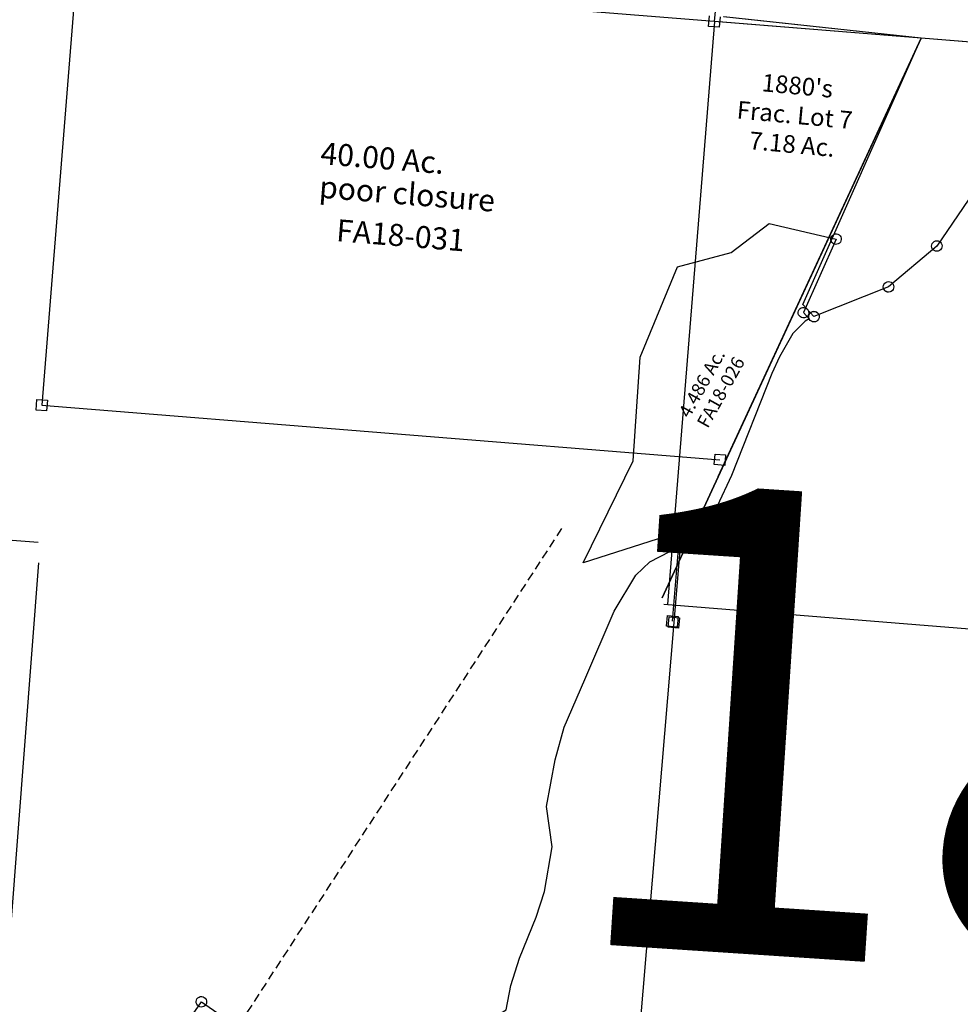
# Model space of a CAD drawing. Units: feet. Extents: x 1965657 to 2007728, y 538576 to 576360.
# Drawn here: x 1969299 to 1971434, y 558269 to 560503 of the extents above; entities that cross this region are included whole.
import ezdxf
from ezdxf.enums import TextEntityAlignment as Align

# ---------------------------------------------------------------- set-up
doc = ezdxf.new("R2010")
doc.units = ezdxf.units.FT
doc.header["$MEASUREMENT"] = 0
doc.linetypes.add('DASHED', pattern=[0.75, 0.5, -0.25])
doc.layers.add("1880's", color=4, linetype='CONTINUOUS')
doc.layers.add('SURVEY', color=2, linetype='CONTINUOUS')
doc.layers.add('SEC NUMBER', color=3, linetype='CONTINUOUS', plot=False)
doc.styles.get("Standard").update_dxf_attribs({"font": 'romans.shx', "height": 400})

# ---------------------------------------------------------------- blocks, each defined once
blk = doc.blocks.new('FALLSFAA$C5B2D184D')
at = {"layer": 'SURVEY', "color": 2}
for p, q in [((-79.5, 1942.1), (-14.1, 1983.9)), ((-14.1, 1984), (-12.9, 1809.8)), ((-108.6, 1909.3), (-79.5, 1942.1)), ((-150.4, 1822.8), (-108.6, 1909.3)), ((-202.3, 1663), (-150.4, 1822.8)), ((-24.9, 1797.8), (-24.9, 1821.8)), ((-24.9, 1821.8), (-0.9, 1821.8)), ((-0.9, 1821.8), (-0.9, 1797.8)), ((-0.9, 1797.8), (-24.9, 1797.8)), ((-12.9, 1809.8), (0, 0)), ((-239.5, 1550.6), (-202.3, 1663)), ((-253.1, 1474.8), (-239.5, 1550.6)), ((-263, 1367.4), (-253.1, 1474.8)), ((-242.1, 1277.9), (-263, 1367.4)), ((-249.8, 1175.5), (-242.1, 1277.9)), ((-263.1, 1115.6), (-249.8, 1175.5)), ((-292.5, 1019.3), (-263.1, 1115.6)), ((-306.4, 955.8), (-292.5, 1019.3)), ((-312.5, 899.9), (-306.4, 955.8)), ((-745.2, 585.3), (-312.5, 899.9)), ((-757.2, 585.3), (-756.7, 588.4)), ((-756.7, 582.1), (-757.2, 585.3)), ((-756.7, 588.4), (-755.5, 591.3)), ((-755.5, 579.3), (-756.7, 582.1)), ((-755.5, 591.3), (-753.6, 593.7)), ((-753.6, 593.7), (-751.2, 595.6)), ((-751.2, 595.6), (-748.3, 596.8)), ((-748.3, 596.8), (-745.2, 597.3)), ((-745.2, 597.3), (-742.1, 596.8)), ((-716.9, 485.2), (-745.2, 585.3)), ((-742.1, 596.8), (-739.2, 595.6)), ((-739.2, 595.6), (-736.8, 593.7)), ((-736.8, 593.7), (-734.9, 591.3)), ((-734.9, 591.3), (-733.7, 588.4)), ((-733.7, 582.1), (-734.9, 579.3)), ((-733.7, 588.4), (-733.2, 585.3)), ((-733.2, 585.3), (-733.7, 582.1)), ((-753.6, 576.9), (-755.5, 579.3)), ((-751.2, 574.9), (-753.6, 576.9)), ((-748.3, 573.7), (-751.2, 574.9)), ((-745.2, 573.3), (-748.3, 573.7)), ((-742.1, 573.7), (-745.2, 573.3)), ((-739.2, 574.9), (-742.1, 573.7)), ((-736.8, 576.9), (-739.2, 574.9)), ((-734.9, 579.3), (-736.8, 576.9)), ((-727.2, 491.2), (-725.3, 493.6)), ((-725.3, 493.6), (-722.9, 495.5)), ((-722.9, 495.5), (-720, 496.7)), ((-720, 496.7), (-716.9, 497.2)), ((-716.9, 497.2), (-713.8, 496.7)), ((-713.8, 496.7), (-710.9, 495.5)), ((-710.9, 495.5), (-708.5, 493.6)), ((-708.5, 493.6), (-706.6, 491.2)), ((-728.9, 485.2), (-728.4, 488.3)), ((-728.4, 482), (-728.9, 485.2)), ((-728.4, 488.3), (-727.2, 491.2)), ((-727.2, 479.2), (-728.4, 482)), ((-725.3, 476.8), (-727.2, 479.2)), ((-722.9, 474.8), (-725.3, 476.8)), ((-720, 473.6), (-722.9, 474.8)), ((-716.9, 473.2), (-720, 473.6)), ((-591.5, 41.7), (-716.9, 485.2)), ((-713.8, 473.6), (-716.9, 473.2)), ((-710.9, 474.8), (-713.8, 473.6)), ((-708.5, 476.8), (-710.9, 474.8)), ((-706.6, 479.2), (-708.5, 476.8)), ((-706.6, 491.2), (-705.4, 488.3)), ((-705.4, 482), (-706.6, 479.2)), ((-705.4, 488.3), (-704.9, 485.2)), ((-704.9, 485.2), (-705.4, 482)), ((-603.5, 41.7), (-603, 44.8)), ((-603, 44.8), (-601.8, 47.7)), ((-601.8, 47.7), (-599.9, 50.1)), ((-599.9, 50.1), (-597.5, 52)), ((-597.5, 52), (-594.6, 53.2)), ((-594.6, 53.2), (-591.5, 53.7)), ((-591.5, 53.7), (-588.4, 53.2)), ((-588.4, 53.2), (-585.5, 52)), ((-585.5, 52), (-583.1, 50.1)), ((-583.1, 50.1), (-581.2, 47.7)), ((-581.2, 47.7), (-580, 44.8)), ((-580, 44.8), (-579.5, 41.7)), ((-603, 38.5), (-603.5, 41.7)), ((-601.8, 35.7), (-603, 38.5)), ((-599.9, 33.3), (-601.8, 35.7)), ((-597.5, 31.3), (-599.9, 33.3)), ((-594.6, 30.1), (-597.5, 31.3)), ((-591.5, 29.7), (-594.6, 30.1)), ((0, 0), (-591.5, 41.7)), ((-588.4, 30.1), (-591.5, 29.7)), ((-585.5, 31.3), (-588.4, 30.1)), ((-583.1, 33.3), (-585.5, 31.3)), ((-581.2, 35.7), (-583.1, 33.3)), ((-580, 38.5), (-581.2, 35.7)), ((-579.5, 41.7), (-580, 38.5)), ((-12, 0), (-11.5, 3.1)), ((-11.5, -3.1), (-12, 0)), ((-11.5, 3.1), (-10.3, 6)), ((-10.3, 6), (-8.4, 8.4)), ((-8.4, 8.4), (-6, 10.3)), ((-6, 10.3), (-3.1, 11.5)), ((-3.1, 11.5), (0, 12)), ((0, 12), (3.1, 11.5)), ((3.1, 11.5), (6, 10.3)), ((6, 10.3), (8.4, 8.4)), ((8.4, 8.4), (10.3, 6)), ((10.3, 6), (11.5, 3.1)), ((11.5, 3.1), (12, 0)), ((12, 0), (11.5, -3.1)), ((-10.3, -6), (-11.5, -3.1)), ((-8.4, -8.4), (-10.3, -6)), ((-6, -10.3), (-8.4, -8.4)), ((-3.1, -11.5), (-6, -10.3)), ((0, -12), (-3.1, -11.5)), ((3.1, -11.5), (0, -12)), ((6, -10.3), (3.1, -11.5)), ((8.4, -8.4), (6, -10.3)), ((10.3, -6), (8.4, -8.4)), ((11.5, -3.1), (10.3, -6))]:
    blk.add_line(p, q, dxfattribs=at)
for s, p in [('17.666 Ac.', (-240, 731.7)), ('SEE ALSO 18.25 Ac.', (-331.4, 508.7)), ('SEE ALSO', (-316, 270.3))]:
    blk.add_text(s, height=40, dxfattribs=at).set_placement(p, align=Align.CENTER)
at = {"layer": 'SURVEY', "color": 1, "ltscale": 10, "char_height": 40, "width": 147.619, "attachment_point": 5}
for s, insert in [('FA18-009', (-239.2, 685.9)), ('FA18-003', (-332.9, 462.6)), ('FA18-008', (-313.6, 221.7))]:
    blk.add_mtext(s, dxfattribs=dict(at, insert=insert))
blk = doc.blocks.new('FALLSFAA$C0F613277')
at = {"layer": 'SURVEY', "color": 2}
for p, q in [((57.1, 845.7), (137.2, 918.7)), ((137.2, 918.7), (291.8, 897.4)), ((291.8, 897.4), (233.1, 724.5)), ((279.8, 897.4), (280.3, 900.5)), ((280.3, 894.2), (279.8, 897.4)), ((280.3, 900.5), (281.5, 903.4)), ((281.5, 891.4), (280.3, 894.2)), ((281.5, 903.4), (283.4, 905.8)), ((283.4, 905.8), (285.8, 907.7)), ((285.8, 907.7), (288.7, 908.9)), ((288.7, 908.9), (291.8, 909.4)), ((291.8, 909.4), (294.9, 908.9)), ((294.9, 908.9), (297.8, 907.7)), ((297.8, 907.7), (300.2, 905.8)), ((300.2, 905.8), (302.1, 903.4)), ((302.1, 903.4), (303.3, 900.5)), ((303.3, 894.2), (302.1, 891.4)), ((303.3, 900.5), (303.8, 897.4)), ((303.8, 897.4), (303.3, 894.2)), ((283.4, 889), (281.5, 891.4)), ((285.8, 887), (283.4, 889)), ((288.7, 885.8), (285.8, 887)), ((291.8, 885.4), (288.7, 885.8)), ((294.9, 885.8), (291.8, 885.4)), ((297.8, 887), (294.9, 885.8)), ((300.2, 889), (297.8, 887)), ((302.1, 891.4), (300.2, 889)), ((-60.8, 801.9), (57.1, 845.7)), ((-126.4, 590.2), (-60.8, 801.9)), ((221.1, 724.5), (221.6, 727.6)), ((221.6, 721.4), (221.1, 724.5)), ((221.6, 727.6), (222.8, 730.5)), ((222.8, 718.5), (221.6, 721.4)), ((222.8, 730.5), (224.7, 732.9)), ((224.7, 716.1), (222.8, 718.5)), ((224.7, 732.9), (227.1, 734.8)), ((227.1, 714.2), (224.7, 716.1)), ((227.1, 734.8), (230, 736)), ((230, 736), (233.1, 736.5)), ((233.1, 736.5), (236.3, 736)), ((233.1, 724.5), (247.7, 711.4)), ((236.3, 736), (239.1, 734.8)), ((239.1, 734.8), (241.5, 732.9)), ((241.5, 716.1), (239.1, 714.2)), ((241.5, 732.9), (243.5, 730.5)), ((243.5, 718.5), (241.5, 716.1)), ((243.5, 730.5), (244.7, 727.6)), ((244.7, 721.4), (243.5, 718.5)), ((244.7, 727.6), (245.1, 724.5)), ((245.1, 724.5), (244.7, 721.4)), ((238.9, 705.8), (213.2, 675.2)), ((230, 713), (227.1, 714.2)), ((233.1, 712.5), (230, 713)), ((236.3, 713), (233.1, 712.5)), ((239.1, 714.2), (236.3, 713)), ((247.7, 711.4), (238.9, 705.8)), ((213.2, 675.2), (188.1, 620.1)), ((188.1, 620.1), (174.3, 580.6)), ((-121.3, 354.9), (-126.4, 590.2)), ((174.3, 580.6), (104.2, 342.1)), ((-213.1, 113.8), (-121.3, 354.9)), ((104.2, 342.1), (77.5, 269.2)), ((77.5, 269.2), (53.4, 227.1)), ((13.9, 222.3), (16.3, 224.2)), ((16.3, 224.2), (19.2, 225.4)), ((19.2, 225.4), (22.3, 225.9)), ((53.4, 227.1), (22.3, 213.9)), ((22.3, 225.9), (25.5, 225.4)), ((25.5, 225.4), (28.3, 224.2)), ((53.4, 227.1), (27.3, 196.2)), ((28.3, 224.2), (30.7, 222.3)), ((22.3, 213.9), (-213.1, 113.8)), ((10.3, 213.9), (10.8, 217)), ((10.8, 210.7), (10.3, 213.9)), ((10.8, 217), (12, 219.9)), ((12, 207.9), (10.8, 210.7)), ((12, 219.9), (13.9, 222.3)), ((13.9, 205.5), (12, 207.9)), ((16.3, 203.5), (13.9, 205.5)), ((19.2, 202.3), (16.3, 203.5)), ((22.3, 201.9), (19.2, 202.3)), ((25.5, 202.3), (22.3, 201.9)), ((28.3, 203.5), (25.5, 202.3)), ((30.7, 205.5), (28.3, 203.5)), ((30.7, 222.3), (32.7, 219.9)), ((32.7, 207.9), (30.7, 205.5)), ((32.7, 219.9), (33.9, 217)), ((33.9, 210.7), (32.7, 207.9)), ((33.9, 217), (34.3, 213.9)), ((34.3, 213.9), (33.9, 210.7)), ((27.3, 196.2), (-1.6, 173.2)), ((-1.6, 173.2), (0, 0)), ((-12, -12), (-12, 12)), ((-12, 12), (12, 12)), ((12, 12), (12, -12)), ((12, -12), (-12, -12))]:
    blk.add_line(p, q, dxfattribs=at)
blk.add_text('4.486 Ac.', height=30, rotation=65.8852, dxfattribs=at).set_placement((31.6, 537.9), align=Align.CENTER)
at = {"layer": 'SURVEY', "color": 1, "ltscale": 10, "insert": (66.2, 526.2), "char_height": 30, "width": 147.619, "attachment_point": 5, "rotation": 65.9866}
blk.add_mtext('FA18-026', dxfattribs=at)
blk = doc.blocks.new('FALLSFAA$C46026E05')
at = {"layer": 'SURVEY'}
for p, q in [((144.3, 289.7), (146.2, 292.1)), ((146.2, 292.1), (148.6, 294)), ((148.6, 294), (151.5, 295.2)), ((151.5, 295.2), (154.6, 295.7)), ((154.6, 295.7), (157.7, 295.2)), ((157.7, 295.2), (160.6, 294)), ((160.6, 294), (163, 292.1)), ((163, 292.1), (164.9, 289.7)), ((142.6, 283.7), (143.1, 286.8)), ((143.1, 280.6), (142.6, 283.7)), ((143.1, 286.8), (144.3, 289.7)), ((144.3, 277.7), (143.1, 280.6)), ((146.2, 275.3), (144.3, 277.7)), ((148.6, 273.4), (146.2, 275.3)), ((151.5, 272.2), (148.6, 273.4)), ((154.6, 271.7), (151.5, 272.2)), ((157.7, 272.2), (154.6, 271.7)), ((160.6, 273.4), (157.7, 272.2)), ((163, 275.3), (160.6, 273.4)), ((164.9, 277.7), (163, 275.3)), ((164.9, 289.7), (166.1, 286.8)), ((166.1, 280.6), (164.9, 277.7)), ((166.1, 286.8), (166.6, 283.7)), ((166.6, 283.7), (166.1, 280.6)), ((228.2, 232), (228.7, 235.1)), ((228.7, 228.9), (228.2, 232)), ((228.7, 235.1), (229.9, 238)), ((229.9, 226), (228.7, 228.9)), ((229.9, 238), (231.8, 240.4)), ((231.8, 223.6), (229.9, 226)), ((231.8, 240.4), (234.2, 242.3)), ((234.2, 221.7), (231.8, 223.6)), ((234.2, 242.3), (237.1, 243.5)), ((237.1, 243.5), (240.2, 244)), ((240.2, 244), (243.3, 243.5)), ((243.3, 243.5), (246.2, 242.3)), ((246.2, 242.3), (248.6, 240.4)), ((248.6, 223.6), (246.2, 221.7)), ((248.6, 240.4), (250.5, 238)), ((250.5, 226), (248.6, 223.6)), ((250.5, 238), (251.7, 235.1)), ((251.7, 228.9), (250.5, 226)), ((251.7, 235.1), (252.2, 232)), ((252.2, 232), (251.7, 228.9)), ((237.1, 220.5), (234.2, 221.7)), ((240.2, 220), (237.1, 220.5)), ((243.3, 220.5), (240.2, 220)), ((246.2, 221.7), (243.3, 220.5)), ((15.1, 72.4), (15.6, 75.6)), ((15.6, 69.3), (15.1, 72.4)), ((15.6, 75.6), (16.8, 78.4)), ((16.8, 66.4), (15.6, 69.3)), ((16.8, 78.4), (18.7, 80.8)), ((18.7, 80.8), (21.1, 82.8)), ((21.1, 82.8), (24, 84)), ((24, 84), (27.1, 84.4)), ((27.1, 84.4), (30.2, 84)), ((30.2, 84), (33.1, 82.8)), ((33.1, 82.8), (35.5, 80.8)), ((35.5, 80.8), (37.4, 78.4)), ((37.4, 78.4), (38.6, 75.6)), ((38.6, 69.3), (37.4, 66.4)), ((38.6, 75.6), (39.1, 72.4)), ((39.1, 72.4), (38.6, 69.3)), ((18.7, 64), (16.8, 66.4)), ((21.1, 62.1), (18.7, 64)), ((24, 60.9), (21.1, 62.1)), ((27.1, 60.4), (24, 60.9)), ((30.2, 60.9), (27.1, 60.4)), ((33.1, 62.1), (30.2, 60.9)), ((35.5, 64), (33.1, 62.1)), ((37.4, 66.4), (35.5, 64)), ((101, 20.6), (101.5, 23.7)), ((101.5, 23.7), (102.7, 26.6)), ((102.7, 26.6), (104.6, 29)), ((104.6, 29), (107, 30.9)), ((107, 30.9), (109.9, 32.1)), ((109.9, 32.1), (113, 32.6)), ((113, 32.6), (116.1, 32.1)), ((116.1, 32.1), (119, 30.9)), ((119, 30.9), (121.4, 29)), ((121.4, 29), (123.3, 26.6)), ((123.3, 26.6), (124.5, 23.7)), ((124.5, 23.7), (125, 20.6)), ((101.5, 17.5), (101, 20.6)), ((102.7, 14.6), (101.5, 17.5)), ((104.6, 12.2), (102.7, 14.6)), ((107, 10.3), (104.6, 12.2)), ((109.9, 9.1), (107, 10.3)), ((113, 8.6), (109.9, 9.1)), ((116.1, 9.1), (113, 8.6)), ((119, 10.3), (116.1, 9.1)), ((121.4, 12.2), (119, 10.3)), ((123.3, 14.6), (121.4, 12.2)), ((124.5, 17.5), (123.3, 14.6)), ((125, 20.6), (124.5, 17.5))]:
    blk.add_line(p, q, dxfattribs=at)
at = {"layer": 'SURVEY', "linetype": 'DASHED', "ltscale": 40}
blk.add_lwpolyline([(904.3, 1405.8), (240.2, 232)], dxfattribs=at)
at = {"layer": 'SURVEY'}
blk.add_lwpolyline([(2.2, 31.2), (27.1, 72.4), (154.6, 283.7), (240.2, 232), (113, 20.6), (96.6, -6.8), (2.5, 31)], dxfattribs=at)
at = {"layer": 'SURVEY', "insert": (108.2, 152.4), "char_height": 20, "width": 268.326, "attachment_point": 5, "rotation": 60.6773}
blk.add_mtext('0.6583 Ac.', dxfattribs=at)
at = {"layer": 'SURVEY', "color": 1, "ltscale": 10, "insert": (134.2, 133.7), "char_height": 20, "width": 147.619, "attachment_point": 5, "rotation": 60.9221}
blk.add_mtext('FA18-004', dxfattribs=at)
blk = doc.blocks.new('FALLSFAA$C4DB37719')
at = {"layer": 'SURVEY', "color": 4}
for p, q in [((1474.5, 2376.9), (1464, 1028.5)), ((1464, 1028.5), (12, 1028.5)), ((12, 1028.5), (12, 38.5)), ((1935.2, 1028.5), (1464, 1028.5)), ((1555.8, 0), (1935.2, 1028.5)), ((2808.4, 1028.5), (1935.2, 1028.5)), ((12, 38.5), (1556.4, 38.5))]:
    blk.add_line(p, q, dxfattribs=at)
at = {"layer": 'SURVEY', "color": 4, "linetype": 'Continuous'}
for p, q in [((1452, 1016.5), (1452, 1040.5)), ((1476, 1040.5), (1476, 1016.5)), ((1476, 1016.5), (1452, 1016.5)), ((0, 50.5), (24, 50.5)), ((0, 26.5), (0, 50.5)), ((24, 50.5), (24, 26.5)), ((1544.4, 50.5), (1568.4, 50.5)), ((1544.4, 26.5), (1544.4, 50.5)), ((1568.4, 50.5), (1568.4, 26.5)), ((24, 26.5), (0, 26.5)), ((1568.4, 26.5), (1544.4, 26.5))]:
    blk.add_line(p, q, dxfattribs=at)
at = {"layer": 'SURVEY', "color": 4}
for s, p in [('40.00 Ac.', (597.4, 634.4)), ('poor closure', (600.5, 558.3))]:
    blk.add_text(s, height=50, dxfattribs=at).set_placement(p)
at = {"layer": 'SURVEY', "color": 1, "ltscale": 10, "insert": (793.3, 481.6), "char_height": 50, "width": 147.619, "attachment_point": 5}
blk.add_mtext('FA18-031', dxfattribs=at)
blk = doc.blocks.new('FALLSA$C57D63DC4')
at = {"layer": 'SURVEY', "color": 2}
for p, q in [((1949.3, 44.3), (1951.2, 46.7)), ((1951.2, 46.7), (1953.6, 48.6)), ((1953.6, 48.6), (1956.5, 49.8)), ((1956.5, 49.8), (1959.6, 50.3)), ((1959.6, 50.3), (1962.7, 49.8)), ((1962.7, 49.8), (1965.6, 48.6)), ((1965.6, 48.6), (1968, 46.7)), ((1968, 46.7), (1969.9, 44.3)), ((1947.6, 38.3), (1948.1, 41.4)), ((1948.1, 35.2), (1947.6, 38.3)), ((1948.1, 41.4), (1949.3, 44.3)), ((1949.3, 32.3), (1948.1, 35.2)), ((1951.2, 29.9), (1949.3, 32.3)), ((1953.6, 28), (1951.2, 29.9)), ((1956.5, 26.8), (1953.6, 28)), ((1959.6, 26.3), (1956.5, 26.8)), ((1962.7, 26.8), (1959.6, 26.3)), ((1965.6, 28), (1962.7, 26.8)), ((1968, 29.9), (1965.6, 28)), ((1969.9, 32.3), (1968, 29.9)), ((1969.9, 44.3), (1971.1, 41.4)), ((1971.1, 35.2), (1969.9, 32.3)), ((1971.1, 41.4), (1971.6, 38.3)), ((1971.6, 38.3), (1971.1, 35.2)), ((1838.3, -46.7), (1840.2, -44.3)), ((1840.2, -44.3), (1842.6, -42.4)), ((1842.6, -42.4), (1845.5, -41.2)), ((1845.5, -41.2), (1848.6, -40.7)), ((1848.6, -40.7), (1851.7, -41.2)), ((1851.7, -41.2), (1854.6, -42.4)), ((1854.6, -42.4), (1857, -44.3)), ((1857, -44.3), (1858.9, -46.7)), ((1836.6, -52.7), (1837.1, -49.6)), ((1837.1, -55.8), (1836.6, -52.7)), ((1837.1, -49.6), (1838.3, -46.7)), ((1838.3, -58.7), (1837.1, -55.8)), ((1840.2, -61.1), (1838.3, -58.7)), ((1842.6, -63), (1840.2, -61.1)), ((1845.5, -64.2), (1842.6, -63)), ((1848.6, -64.7), (1845.5, -64.2)), ((1851.7, -64.2), (1848.6, -64.7)), ((1854.6, -63), (1851.7, -64.2)), ((1857, -61.1), (1854.6, -63)), ((1858.9, -58.7), (1857, -61.1)), ((1858.9, -46.7), (1860.1, -49.6)), ((1860.1, -55.8), (1858.9, -58.7)), ((1860.1, -49.6), (1860.6, -52.7)), ((1860.6, -52.7), (1860.1, -55.8)), ((1666.7, -114.2), (1667.9, -111.4)), ((1667.9, -111.4), (1669.8, -109)), ((1669.8, -109), (1672.2, -107)), ((1672.2, -107), (1675.1, -105.8)), ((1675.1, -105.8), (1678.2, -105.4)), ((1678.2, -105.4), (1681.3, -105.8)), ((1681.3, -105.8), (1684.2, -107)), ((1684.2, -107), (1686.6, -109)), ((1686.6, -109), (1688.5, -111.4)), ((1688.5, -111.4), (1689.7, -114.2)), ((1666.2, -117.4), (1666.7, -114.2)), ((1666.7, -120.5), (1666.2, -117.4)), ((1667.9, -123.4), (1666.7, -120.5)), ((1669.8, -125.8), (1667.9, -123.4)), ((1672.2, -127.7), (1669.8, -125.8)), ((1675.1, -128.9), (1672.2, -127.7)), ((1678.2, -129.4), (1675.1, -128.9)), ((1681.3, -128.9), (1678.2, -129.4)), ((1684.2, -127.7), (1681.3, -128.9)), ((1686.6, -125.8), (1684.2, -127.7)), ((1688.5, -123.4), (1686.6, -125.8)), ((1689.7, -120.5), (1688.5, -123.4)), ((1689.7, -114.2), (1690.2, -117.4)), ((1690.2, -117.4), (1689.7, -120.5))]:
    blk.add_line(p, q, dxfattribs=at)
blk.add_lwpolyline([(2057.1, 176.6), (1959.6, 38.3), (1848.6, -52.7), (1678.2, -117.4), (1653.2, -89.3), (1931.9, 510.3), (1484.3, 566.4)], dxfattribs=at)
blk = doc.blocks.new('FALLSA$C6C024C98')
at = {"layer": 'SURVEY', "color": 2, "linetype": 'Continuous'}
for p, q in [((1959, 49.5), (1959.4, 52.6)), ((1959.4, 46.4), (1959, 49.5)), ((1959.4, 52.6), (1960.6, 55.5)), ((1960.6, 43.5), (1959.4, 46.4)), ((1960.6, 55.5), (1962.6, 57.9)), ((1962.6, 57.9), (1965, 59.8)), ((1965, 59.8), (1967.8, 61)), ((1967.8, 61), (1971, 61.5)), ((1971, 61.5), (1974.1, 61)), ((1974.1, 61), (1977, 59.8)), ((1977, 59.8), (1979.4, 57.9)), ((1979.4, 57.9), (1981.3, 55.5)), ((1981.3, 55.5), (1982.5, 52.6)), ((1982.5, 46.4), (1981.3, 43.5)), ((1982.5, 52.6), (1983, 49.5)), ((1983, 49.5), (1982.5, 46.4)), ((1962.6, 41.1), (1960.6, 43.5)), ((1965, 39.2), (1962.6, 41.1)), ((1967.8, 38), (1965, 39.2)), ((1971, 37.5), (1967.8, 38)), ((1974.1, 38), (1971, 37.5)), ((1977, 39.2), (1974.1, 38)), ((1979.4, 41.1), (1977, 39.2)), ((1981.3, 43.5), (1979.4, 41.1)), ((1848, -41.5), (1848.5, -38.3)), ((1848.5, -44.6), (1848, -41.5)), ((1848.5, -38.3), (1849.7, -35.5)), ((1849.7, -47.5), (1848.5, -44.6)), ((1849.7, -35.5), (1851.6, -33.1)), ((1851.6, -33.1), (1854, -31.1)), ((1854, -31.1), (1856.9, -29.9)), ((1856.9, -29.9), (1860, -29.5)), ((1860, -29.5), (1863.1, -29.9)), ((1863.1, -29.9), (1866, -31.1)), ((1866, -31.1), (1868.4, -33.1)), ((1868.4, -33.1), (1870.3, -35.5)), ((1870.3, -35.5), (1871.5, -38.3)), ((1871.5, -44.6), (1870.3, -47.5)), ((1871.5, -38.3), (1872, -41.5)), ((1872, -41.5), (1871.5, -44.6)), ((1851.6, -49.9), (1849.7, -47.5)), ((1854, -51.8), (1851.6, -49.9)), ((1856.9, -53), (1854, -51.8)), ((1860, -53.5), (1856.9, -53)), ((1863.1, -53), (1860, -53.5)), ((1866, -51.8), (1863.1, -53)), ((1868.4, -49.9), (1866, -51.8)), ((1870.3, -47.5), (1868.4, -49.9)), ((1677.6, -106.1), (1678, -103)), ((1678, -109.3), (1677.6, -106.1)), ((1678, -103), (1679.2, -100.1)), ((1679.2, -112.1), (1678, -109.3)), ((1679.2, -100.1), (1681.2, -97.7)), ((1681.2, -97.7), (1683.6, -95.8)), ((1683.6, -95.8), (1686.4, -94.6)), ((1686.4, -94.6), (1689.6, -94.1)), ((1689.6, -94.1), (1692.7, -94.6)), ((1692.7, -94.6), (1695.6, -95.8)), ((1695.6, -95.8), (1698, -97.7)), ((1698, -97.7), (1699.9, -100.1)), ((1699.9, -100.1), (1701.1, -103)), ((1701.1, -109.3), (1699.9, -112.1)), ((1701.1, -103), (1701.6, -106.1)), ((1701.6, -106.1), (1701.1, -109.3)), ((1681.2, -114.5), (1679.2, -112.1)), ((1683.6, -116.5), (1681.2, -114.5)), ((1686.4, -117.7), (1683.6, -116.5)), ((1689.6, -118.1), (1686.4, -117.7)), ((1692.7, -117.7), (1689.6, -118.1)), ((1695.6, -116.5), (1692.7, -117.7)), ((1698, -114.5), (1695.6, -116.5)), ((1699.9, -112.1), (1698, -114.5))]:
    blk.add_line(p, q, dxfattribs=at)
at = {"layer": 'SURVEY', "color": 2}
blk.add_lwpolyline([(2068.4, 187.8), (1971, 49.5), (1860, -41.5), (1689.6, -106.1), (1664.5, -78.1), (1943.3, 521.5), (1495.6, 577.6)], dxfattribs=at)
blk = doc.blocks.new('A$C674419f4')
at = {"layer": "1880's", "linetype": 'Continuous', "ltscale": 10}
blk.add_lwpolyline([(4.5, -0.3), (1337.7, -93.5), (1362.9, 267.3), (1430.3, 1230.5), (575.7, 1290.2), (1, 14.5)], dxfattribs=at)
at = {"layer": "1880's", "ltscale": 40, "insert": (907.3, 600.8), "char_height": 50, "attachment_point": 5, "rotation": 355.2706}
blk.add_mtext_dynamic_manual_height_columns("1880's\\PFrac. Lot 6 Pt.\\P33.41 Ac.", width=794.259, gutter_width=2000, heights=[0], dxfattribs=at)
blk = doc.blocks.new('A$C85d20e04')
at = {"layer": "1880's", "linetype": 'Continuous', "ltscale": 10}
blk.add_lwpolyline([(186.9, 1.5), (761.6, 1277.2), (291.5, 1310.1), (198.9, -13.9)], dxfattribs=at)
at = {"layer": "1880's", "ltscale": 40, "insert": (476.2, 1100.2), "char_height": 40, "attachment_point": 5, "rotation": 355.2706}
blk.add_mtext_dynamic_manual_height_columns("1880's\\PFrac. Lot 7\\P7.18 Ac.", width=794.259, gutter_width=2000, heights=[0], dxfattribs=at)
blk = doc.blocks.new('A$C3b927ed7')
at = {"layer": "1880's", "linetype": 'Continuous', "ltscale": 10}
blk.add_lwpolyline([(1519, 1134.3), (1432.7, -100.2), (1078.4, 48.4), (769.9, 111.1), (671.1, 135.8), (682.5, 299.3), (24.1, 345.3), (89.6, 1281.2), (1518.3, 1181.3)], dxfattribs=at)
at = {"layer": "1880's", "ltscale": 40, "insert": (710.7, 759.7), "char_height": 50, "attachment_point": 5, "rotation": 354.4314}
blk.add_mtext_dynamic_manual_height_columns("1880's\\PFrac. Lot 8 Pt\\P36.36 Ac.", width=794.259, gutter_width=2000, heights=[0], dxfattribs=at)

msp = doc.modelspace()

# ---------------------------------------------------------------- block references
at = {"layer": "1880's", "linetype": 'Continuous', "ltscale": 40}
for name, p, rotation in [('A$C85d20e04', (1970570.9, 559191.9), 359.4023475384436), ('A$C674419f4', (1970756.6, 559177), 359.402347539048), ('A$C3b927ed7', (1967814.6, 558147.5), 359.5804002088649)]:
    msp.add_blockref(name, p, dxfattribs=dict(at, rotation=rotation))
at = {"layer": 'SURVEY', "ltscale": 10}
for name, p, rotation in [('FALLSFAA$C4DB37719', (1969334.3, 559591.1), 355.4023475386695), ('FALLSA$C6C024C98', (1969411.1, 559908.4), 0.9227910282991335), ('FALLSA$C57D63DC4', (1969422.3, 559919.8), 0.9227910283436302), ('FALLSFAA$C0F613277', (1970780.6, 559138), 354.8142890914215), ('FALLSFAA$C46026E05', (1969539.9, 558001), 356.4668606529562), ('FALLSFAA$C5B2D184D', (1970632.8, 557331.8), 354.7973446466036)]:
    msp.add_blockref(name, p, dxfattribs=dict(at, rotation=rotation))

# ---------------------------------------------------------------- texts
at = {"layer": 'SEC NUMBER', "color": 254}
msp.add_text('18', height=1056, rotation=356.2415, dxfattribs=at).set_placement((1970513.1, 558411.6))

doc.saveas('drawing.dxf')
